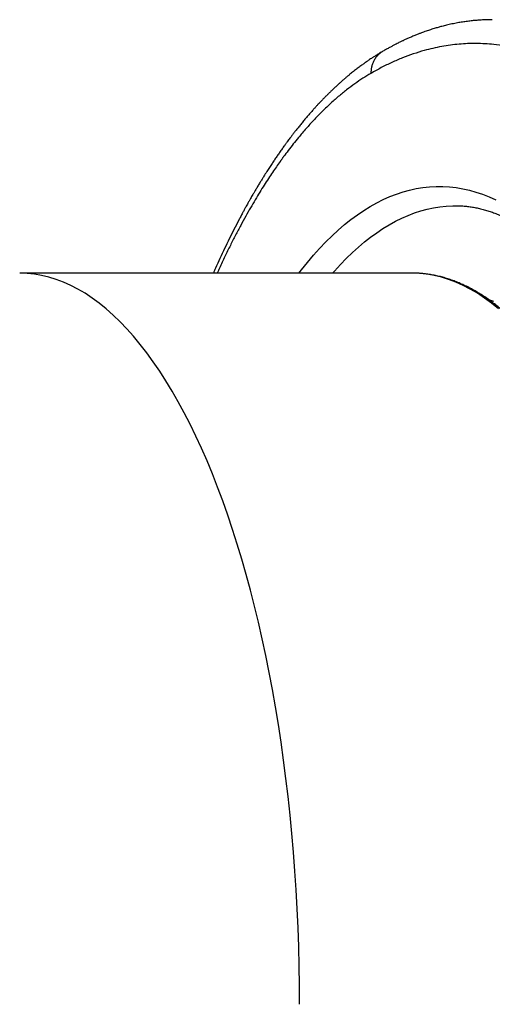
# Model space of a CAD drawing. Units: millimetres. Extents: x 0 to 420, y 0 to 297.
# Drawn here: x 186 to 202, y 112 to 147 of the extents above; entities that cross this region are included whole.
import ezdxf

# ---------------------------------------------------------------- set-up
doc = ezdxf.new("R2010")
doc.units = ezdxf.units.MM

msp = doc.modelspace()

# ---------------------------------------------------------------- linework, layer by layer
at = {"color": 7, "linetype": 'Continuous', "lineweight": 25}
for p, q in [((199.473, 137.71), (185.661, 137.71)), ((199.603, 137.708), (199.473, 137.71))]:
    msp.add_line(p, q, dxfattribs=at)
at = {"color": 8, "linetype": 'Continuous', "lineweight": 25, "flags": 128}
for points in [[(195.49, 137.71), (195.579, 137.825), (195.79, 138.088), (196.003, 138.34), (196.218, 138.579), (196.436, 138.807), (196.655, 139.023), (196.875, 139.226), (197.098, 139.417), (197.321, 139.595), (197.547, 139.762), (197.773, 139.915), (198.001, 140.056), (198.229, 140.185), (198.459, 140.301), (198.69, 140.403), (198.921, 140.494), (199.153, 140.571), (199.386, 140.635), (199.619, 140.687), (199.853, 140.725), (200.086, 140.751), (200.32, 140.763), (200.554, 140.763), (200.788, 140.749), (201.022, 140.723), (201.256, 140.684), (201.489, 140.631), (201.721, 140.566), (201.953, 140.488), (202.185, 140.397), (202.415, 140.294)], [(195.515, 111.96), (195.512, 112.634), (195.502, 113.308), (195.485, 113.981), (195.461, 114.652), (195.431, 115.321), (195.394, 115.988), (195.35, 116.653), (195.3, 117.314), (195.243, 117.971), (195.18, 118.625), (195.11, 119.274), (195.033, 119.917), (194.95, 120.556), (194.861, 121.188), (194.765, 121.814), (194.663, 122.434), (194.555, 123.046), (194.441, 123.65), (194.321, 124.247), (194.195, 124.835), (194.063, 125.415), (193.926, 125.985), (193.782, 126.545), (193.633, 127.096), (193.479, 127.636), (193.319, 128.165), (193.154, 128.683), (192.984, 129.19), (192.809, 129.685), (192.629, 130.168), (192.444, 130.639), (192.255, 131.096), (192.061, 131.541), (191.863, 131.972), (191.66, 132.389), (191.453, 132.792), (191.243, 133.181), (191.028, 133.556), (190.81, 133.916), (190.588, 134.26), (190.363, 134.59), (190.135, 134.904), (189.904, 135.202), (189.669, 135.484), (189.432, 135.75), (189.193, 136), (188.951, 136.233), (188.706, 136.45), (188.46, 136.65), (188.212, 136.833), (187.962, 136.999), (187.71, 137.147), (187.457, 137.279), (187.203, 137.393), (186.947, 137.49), (186.691, 137.569), (186.434, 137.631), (186.177, 137.675), (185.919, 137.701), (185.661, 137.71)], [(202.518, 136.45), (202.272, 136.65), (202.024, 136.833), (201.774, 136.999), (201.522, 137.147), (201.269, 137.279), (201.015, 137.393), (200.759, 137.49), (200.503, 137.569), (200.246, 137.631), (199.989, 137.675), (199.731, 137.701), (199.603, 137.708)]]:
    msp.add_lwpolyline(points, dxfattribs=at)
at = {"color": 7, "linetype": 'Continuous', "lineweight": 25, "flags": 128}
for points in [[(196.676, 137.71), (196.741, 137.783), (196.949, 138.011), (197.158, 138.227), (197.37, 138.432), (197.583, 138.625), (197.797, 138.807), (198.013, 138.976), (198.23, 139.134), (198.448, 139.28), (198.668, 139.414), (198.888, 139.536), (199.11, 139.646), (199.332, 139.743), (199.555, 139.829), (199.779, 139.902), (200.003, 139.963), (200.228, 140.012), (200.453, 140.048), (200.678, 140.072), (200.903, 140.084), (201.006, 140.085)], [(202.355, 136.71), (202.179, 136.771)]]:
    msp.add_lwpolyline(points, dxfattribs=at)
at = {"color": 7, "linetype": 'Continuous', "lineweight": 25}
for points, knots in [([(202.296, 146.635), (202.269, 146.635), (202.212, 146.635), (202.129, 146.633), (202.041, 146.63), (201.952, 146.626), (201.866, 146.621), (201.786, 146.615), (201.716, 146.61), (201.651, 146.604), (201.584, 146.597), (201.506, 146.588), (201.421, 146.577), (201.333, 146.565), (201.245, 146.552), (201.157, 146.538), (201.067, 146.522), (200.973, 146.504), (200.878, 146.484), (200.784, 146.463), (200.692, 146.442), (200.605, 146.421), (200.524, 146.4), (200.453, 146.381), (200.387, 146.362), (200.319, 146.342), (200.246, 146.321), (200.167, 146.296), (200.087, 146.27), (200.006, 146.243), (199.923, 146.214), (199.831, 146.181), (199.733, 146.144), (199.621, 146.1), (199.5, 146.05), (199.377, 145.997), (199.262, 145.946), (199.159, 145.898), (199.076, 145.859), (199.007, 145.825), (198.943, 145.793), (198.867, 145.754), (198.779, 145.708), (198.678, 145.654), (198.566, 145.592), (198.486, 145.546), (198.445, 145.522)], [0, 0, 0, 0, 0.01769, 0.037616, 0.059799, 0.084252, 0.108783, 0.130477, 0.149321, 0.165316, 0.18303, 0.202876, 0.225065, 0.247642, 0.26996, 0.29222, 0.315586, 0.340248, 0.366199, 0.391743, 0.415189, 0.437013, 0.456802, 0.473688, 0.490154, 0.507419, 0.526288, 0.546764, 0.568927, 0.588393, 0.609983, 0.633698, 0.659541, 0.687071, 0.721213, 0.753883, 0.784126, 0.811367, 0.835602, 0.849282, 0.866167, 0.886338, 0.909798, 0.936556, 0.96662, 1, 1, 1, 1]), ([(214.211, 131.002), (214.155, 131.17), (214.046, 131.5), (213.882, 131.976), (213.723, 132.426), (213.568, 132.85), (213.417, 133.25), (213.272, 133.625), (213.131, 133.981), (212.995, 134.317), (212.864, 134.633), (212.767, 134.86), (212.704, 135.006), (212.673, 135.078), (212.642, 135.15), (212.606, 135.232), (212.521, 135.424), (212.371, 135.76), (212.159, 136.216), (211.932, 136.687), (211.708, 137.135), (211.495, 137.545), (211.294, 137.919), (211.153, 138.175), (211.061, 138.337), (211.019, 138.411), (210.978, 138.484), (210.936, 138.556), (210.895, 138.628), (210.853, 138.699), (210.721, 138.924), (210.498, 139.293), (210.184, 139.789), (209.872, 140.255), (209.601, 140.642), (209.369, 140.957), (209.178, 141.21), (208.987, 141.455), (208.79, 141.699), (208.54, 141.998), (208.238, 142.342), (207.891, 142.713), (207.621, 142.983), (207.428, 143.168), (207.313, 143.276), (207.198, 143.381), (207.083, 143.483), (206.969, 143.583), (206.854, 143.68), (206.64, 143.858), (206.327, 144.104), (205.913, 144.397), (205.503, 144.66), (205.096, 144.892), (204.693, 145.096), (204.301, 145.268), (203.913, 145.415), (203.527, 145.537), (203.133, 145.638), (202.74, 145.714), (202.376, 145.763), (202.04, 145.789), (201.734, 145.799), (201.429, 145.794), (201.126, 145.774), (200.822, 145.741), (200.515, 145.692), (200.206, 145.629), (199.873, 145.544), (199.516, 145.434), (199.137, 145.294), (198.761, 145.132), (198.389, 144.951), (198.143, 144.812), (198.02, 144.743)], [0, 0, 0, 0, 0.014259, 0.027936, 0.041034, 0.053558, 0.065512, 0.0769, 0.087725, 0.098257, 0.108203, 0.117566, 0.119942, 0.122277, 0.124571, 0.12684, 0.13022, 0.143333, 0.159883, 0.176002, 0.191696, 0.206968, 0.220062, 0.232834, 0.235657, 0.238465, 0.241256, 0.244031, 0.24679, 0.249534, 0.252261, 0.273093, 0.293481, 0.313433, 0.332951, 0.345002, 0.356884, 0.368601, 0.380461, 0.393299, 0.414449, 0.435293, 0.455837, 0.462688, 0.469506, 0.476291, 0.483043, 0.489761, 0.496448, 0.503101, 0.527274, 0.55113, 0.574674, 0.597913, 0.620854, 0.643503, 0.664596, 0.686609, 0.708931, 0.731081, 0.753063, 0.770433, 0.787703, 0.804876, 0.821955, 0.838957, 0.856582, 0.874133, 0.891611, 0.913485, 0.935256, 0.956928, 0.978507, 1, 1, 1, 1]), ([(198.445, 145.522), (198.405, 145.498), (198.329, 145.454), (198.223, 145.388), (198.13, 145.329), (198.05, 145.277), (197.983, 145.232), (197.93, 145.196), (197.89, 145.169), (197.861, 145.148), (197.837, 145.132), (197.813, 145.114), (197.785, 145.095), (197.755, 145.073), (197.715, 145.044), (197.665, 145.007), (197.605, 144.963), (197.543, 144.916), (197.479, 144.866), (197.413, 144.815), (197.348, 144.763), (197.29, 144.716), (197.243, 144.676), (197.206, 144.645), (197.174, 144.619), (197.144, 144.594), (197.112, 144.566), (197.076, 144.535), (197.035, 144.499), (196.98, 144.452), (196.911, 144.39), (196.829, 144.315), (196.743, 144.235), (196.659, 144.155), (196.577, 144.076), (196.498, 143.998), (196.417, 143.917), (196.338, 143.836), (196.265, 143.759), (196.201, 143.692), (196.152, 143.639), (196.115, 143.599), (196.088, 143.569), (196.059, 143.538), (196.026, 143.502), (195.986, 143.457), (195.939, 143.405), (195.888, 143.346), (195.816, 143.263), (195.728, 143.161), (195.626, 143.039), (195.529, 142.92), (195.438, 142.806), (195.354, 142.7), (195.28, 142.604), (195.219, 142.524), (195.169, 142.459), (195.125, 142.4), (195.078, 142.335), (195.022, 142.26), (194.954, 142.165), (194.875, 142.055), (194.791, 141.935), (194.708, 141.814), (194.625, 141.692), (194.54, 141.565), (194.451, 141.429), (194.355, 141.28), (194.268, 141.141), (194.19, 141.015), (194.123, 140.906), (194.054, 140.793), (193.988, 140.681), (193.926, 140.576), (193.873, 140.484), (193.828, 140.407), (193.791, 140.343), (193.762, 140.29), (193.738, 140.249), (193.716, 140.21), (193.69, 140.164), (193.656, 140.102), (193.613, 140.024), (193.562, 139.931), (193.503, 139.823), (193.439, 139.702), (193.338, 139.511), (193.203, 139.25), (193.036, 138.916), (192.872, 138.576), (192.711, 138.233), (192.58, 137.943), (192.503, 137.769), (192.477, 137.71)], [0, 0, 0, 0, 0.017263, 0.032632, 0.046107, 0.05769, 0.06738, 0.07518, 0.08109, 0.084847, 0.08798, 0.091569, 0.095614, 0.100115, 0.105072, 0.113486, 0.122368, 0.131587, 0.141141, 0.15103, 0.161194, 0.170354, 0.177126, 0.182737, 0.18719, 0.191447, 0.196349, 0.201893, 0.208081, 0.214912, 0.226939, 0.239819, 0.253063, 0.266671, 0.278816, 0.291237, 0.303933, 0.316823, 0.328554, 0.338653, 0.347118, 0.351991, 0.356093, 0.36028, 0.365589, 0.372021, 0.379576, 0.388202, 0.396982, 0.414359, 0.431007, 0.446927, 0.462117, 0.476084, 0.488443, 0.499194, 0.506499, 0.513341, 0.521369, 0.530705, 0.541347, 0.556275, 0.570746, 0.584729, 0.599169, 0.61345, 0.628953, 0.645793, 0.66397, 0.675399, 0.687298, 0.699669, 0.712145, 0.723344, 0.733132, 0.741069, 0.747752, 0.753183, 0.75736, 0.760467, 0.765308, 0.771687, 0.779604, 0.789059, 0.80005, 0.812486, 0.825254, 0.857194, 0.889164, 0.921164, 0.953189, 0.984387, 1, 1, 1, 1]), ([(201.006, 140.084), (201.035, 140.084), (201.12, 140.085), (201.261, 140.077), (201.428, 140.062), (201.595, 140.038), (201.761, 140.007), (201.927, 139.968), (202.093, 139.921), (202.258, 139.867), (202.423, 139.806), (202.587, 139.737), (202.751, 139.661), (202.914, 139.578), (203.076, 139.487), (203.238, 139.39), (203.4, 139.285), (203.561, 139.172), (203.722, 139.053), (203.882, 138.927), (204.042, 138.793), (204.201, 138.652), (204.359, 138.504), (204.517, 138.349), (204.675, 138.186), (204.832, 138.017), (204.988, 137.84), (205.143, 137.656), (205.298, 137.466), (205.451, 137.268), (205.604, 137.063), (205.756, 136.851), (205.907, 136.632), (206.056, 136.407), (206.205, 136.174), (206.352, 135.935), (206.498, 135.689), (206.643, 135.436), (206.787, 135.177), (206.929, 134.911), (207.069, 134.639), (207.208, 134.361), (207.346, 134.076), (207.482, 133.785), (207.616, 133.488), (207.749, 133.184), (207.879, 132.875), (208.008, 132.56), (208.135, 132.239), (208.26, 131.912), (208.384, 131.58), (208.505, 131.242), (208.624, 130.898), (208.741, 130.55), (208.856, 130.196), (208.969, 129.837), (209.079, 129.473), (209.188, 129.104), (209.294, 128.73), (209.398, 128.351), (209.482, 128.036), (209.53, 127.845), (209.546, 127.783)], [0, 0, 0, 0, 0.009479, 0.027547, 0.045597, 0.063602, 0.081538, 0.099389, 0.117141, 0.134786, 0.152323, 0.169752, 0.187078, 0.204308, 0.221449, 0.238511, 0.255501, 0.272429, 0.289303, 0.306131, 0.322919, 0.339676, 0.356405, 0.373113, 0.389803, 0.406481, 0.423149, 0.439811, 0.456468, 0.473124, 0.489779, 0.506436, 0.523095, 0.539758, 0.556425, 0.573097, 0.589775, 0.60646, 0.623151, 0.639848, 0.656553, 0.673265, 0.689984, 0.70671, 0.723443, 0.740183, 0.75693, 0.773683, 0.790443, 0.80721, 0.823982, 0.84076, 0.857544, 0.874334, 0.891129, 0.907929, 0.924735, 0.941545, 0.958359, 0.975178, 0.992002, 1, 1, 1, 1]), ([(199.617, 86.214), (199.651, 86.215), (199.745, 86.218), (199.897, 86.232), (200.073, 86.254), (200.249, 86.285), (200.424, 86.323), (200.6, 86.369), (200.774, 86.422), (200.949, 86.484), (201.123, 86.553), (201.297, 86.63), (201.47, 86.715), (201.642, 86.808), (201.814, 86.908), (201.986, 87.017), (202.156, 87.132), (202.326, 87.256), (202.494, 87.387), (202.662, 87.526), (202.828, 87.672), (202.994, 87.826), (203.158, 87.987), (203.321, 88.155), (203.483, 88.331), (203.644, 88.514), (203.803, 88.704), (203.96, 88.901), (204.116, 89.105), (204.271, 89.316), (204.424, 89.534), (204.575, 89.759), (204.725, 89.99), (204.873, 90.228), (205.019, 90.472), (205.164, 90.723), (205.306, 90.981), (205.447, 91.244), (205.586, 91.514), (205.723, 91.79), (205.858, 92.072), (205.991, 92.36), (206.122, 92.654), (206.251, 92.954), (206.378, 93.259), (206.503, 93.57), (206.626, 93.887), (206.746, 94.209), (206.864, 94.536), (206.98, 94.868), (207.094, 95.206), (207.205, 95.549), (207.314, 95.896), (207.421, 96.249), (207.525, 96.606), (207.627, 96.967), (207.726, 97.334), (207.823, 97.704), (207.917, 98.079), (208.009, 98.458), (208.098, 98.841), (208.185, 99.228), (208.269, 99.619), (208.35, 100.013), (208.429, 100.412), (208.505, 100.813), (208.578, 101.218), (208.649, 101.626), (208.716, 102.038), (208.781, 102.452), (208.844, 102.869), (208.903, 103.289), (208.96, 103.711), (209.013, 104.136), (209.064, 104.564), (209.112, 104.993), (209.158, 105.425), (209.2, 105.858), (209.239, 106.294), (209.276, 106.731), (209.309, 107.17), (209.34, 107.61), (209.367, 108.051), (209.392, 108.494), (209.414, 108.938), (209.432, 109.382), (209.448, 109.828), (209.461, 110.274), (209.471, 110.72), (209.477, 111.167), (209.481, 111.614), (209.482, 112.061), (209.48, 112.508), (209.475, 112.955), (209.467, 113.402), (209.455, 113.849), (209.441, 114.294), (209.424, 114.739), (209.404, 115.183), (209.381, 115.627), (209.355, 116.069), (209.326, 116.51), (209.294, 116.949), (209.259, 117.387), (209.222, 117.823), (209.181, 118.258), (209.137, 118.691), (209.091, 119.121), (209.042, 119.55), (208.989, 119.976), (208.934, 120.4), (208.877, 120.821), (208.816, 121.24), (208.752, 121.656), (208.686, 122.069), (208.617, 122.479), (208.545, 122.885), (208.471, 123.289), (208.394, 123.689), (208.314, 124.085), (208.231, 124.478), (208.146, 124.867), (208.058, 125.252), (207.968, 125.634), (207.875, 126.011), (207.78, 126.384), (207.682, 126.752), (207.581, 127.116), (207.478, 127.476), (207.373, 127.831), (207.266, 128.181), (207.156, 128.526), (207.043, 128.867), (206.929, 129.202), (206.812, 129.532), (206.692, 129.857), (206.571, 130.176), (206.447, 130.49), (206.322, 130.799), (206.194, 131.101), (206.064, 131.398), (205.932, 131.69), (205.798, 131.975), (205.662, 132.254), (205.524, 132.527), (205.385, 132.794), (205.243, 133.055), (205.1, 133.31), (204.954, 133.558), (204.807, 133.799), (204.658, 134.034), (204.508, 134.263), (204.356, 134.484), (204.202, 134.699), (204.047, 134.907), (203.89, 135.108), (203.732, 135.302), (203.572, 135.489), (203.411, 135.669), (203.248, 135.842), (203.084, 136.007), (202.919, 136.165), (202.753, 136.316), (202.585, 136.459), (202.417, 136.594), (202.247, 136.722), (202.077, 136.843), (201.905, 136.955), (201.733, 137.06), (201.56, 137.158), (201.386, 137.247), (201.212, 137.328), (201.038, 137.402), (200.863, 137.468), (200.687, 137.526), (200.511, 137.576), (200.335, 137.618), (200.159, 137.652), (199.983, 137.679), (199.807, 137.697), (199.683, 137.706), (199.617, 137.707), (199.61, 137.707)], [0, 0, 0, 0, 0.003244, 0.008701, 0.01416, 0.019623, 0.025093, 0.030571, 0.036058, 0.041556, 0.047066, 0.052587, 0.05812, 0.063665, 0.069221, 0.074788, 0.080365, 0.085951, 0.091545, 0.097147, 0.102755, 0.108368, 0.113986, 0.119607, 0.125232, 0.130858, 0.136487, 0.142117, 0.147747, 0.153378, 0.159009, 0.16464, 0.17027, 0.1759, 0.181528, 0.187157, 0.192784, 0.19841, 0.204035, 0.209659, 0.215282, 0.220904, 0.226524, 0.232144, 0.237763, 0.243381, 0.248997, 0.254613, 0.260228, 0.265842, 0.271455, 0.277067, 0.282679, 0.288289, 0.293899, 0.299508, 0.305117, 0.310725, 0.316332, 0.321939, 0.327545, 0.33315, 0.338755, 0.34436, 0.349964, 0.355568, 0.361171, 0.366774, 0.372376, 0.377978, 0.38358, 0.389182, 0.394783, 0.400384, 0.405984, 0.411585, 0.417185, 0.422785, 0.428385, 0.433984, 0.439584, 0.445183, 0.450782, 0.456381, 0.46198, 0.467579, 0.473178, 0.478776, 0.484375, 0.489973, 0.495572, 0.50117, 0.506769, 0.512368, 0.517966, 0.523565, 0.529163, 0.534762, 0.540361, 0.54596, 0.551559, 0.557158, 0.562757, 0.568356, 0.573956, 0.579555, 0.585155, 0.590755, 0.596355, 0.601956, 0.607557, 0.613158, 0.618759, 0.62436, 0.629962, 0.635564, 0.641167, 0.64677, 0.652373, 0.657977, 0.663581, 0.669186, 0.674791, 0.680397, 0.686003, 0.69161, 0.697217, 0.702825, 0.708434, 0.714043, 0.719653, 0.725264, 0.730876, 0.736488, 0.742101, 0.747715, 0.75333, 0.758946, 0.764563, 0.770181, 0.7758, 0.78142, 0.787041, 0.792663, 0.798287, 0.803911, 0.809537, 0.815163, 0.820791, 0.82642, 0.832049, 0.83768, 0.843311, 0.848943, 0.854575, 0.860208, 0.86584, 0.871472, 0.877102, 0.882732, 0.888359, 0.893984, 0.899606, 0.905223, 0.910836, 0.916443, 0.922043, 0.927635, 0.933219, 0.938793, 0.944356, 0.949909, 0.95545, 0.960978, 0.966495, 0.972, 0.977494, 0.982978, 0.988452, 0.993919, 0.99938, 1, 1, 1, 1])]:
    msp.add_open_spline(points, degree=3, knots=knots, dxfattribs=at)
at = {"color": 8, "linetype": 'Continuous', "lineweight": 25}
for points, knots in [([(198.445, 145.522), (198.445, 145.522), (198.41, 145.505), (198.348, 145.458), (198.26, 145.38), (198.186, 145.288), (198.124, 145.188), (198.076, 145.08), (198.043, 144.968), (198.024, 144.856), (198.022, 144.78), (198.02, 144.743)], [0, 0, 0, 0, 0.000396, 0.128765, 0.258207, 0.38765, 0.516018, 0.642291, 0.765546, 0.884994, 1, 1, 1, 1]), ([(198.02, 144.743), (197.927, 144.687), (197.739, 144.574), (197.455, 144.38), (197.166, 144.165), (196.873, 143.926), (196.577, 143.663), (196.289, 143.387), (196.01, 143.099), (195.741, 142.802), (195.501, 142.52), (195.291, 142.26), (195.117, 142.037), (194.999, 141.878), (194.934, 141.789), (194.916, 141.765), (194.898, 141.74), (194.88, 141.715), (194.862, 141.69), (194.844, 141.666), (194.789, 141.588), (194.694, 141.454), (194.558, 141.254), (194.414, 141.039), (194.265, 140.807), (194.109, 140.558), (193.949, 140.293), (193.784, 140.011), (193.613, 139.709), (193.438, 139.387), (193.257, 139.045), (193.073, 138.68), (192.884, 138.292), (192.73, 137.967), (192.641, 137.769), (192.614, 137.71)], [0, 0, 0, 0, 0.047077, 0.09524, 0.144486, 0.194815, 0.246226, 0.298719, 0.345805, 0.393727, 0.442483, 0.47512, 0.508119, 0.537458, 0.540769, 0.544083, 0.547401, 0.550722, 0.554047, 0.557375, 0.560707, 0.58487, 0.6105, 0.637597, 0.66616, 0.696189, 0.727108, 0.75944, 0.793183, 0.828338, 0.864903, 0.902879, 0.942263, 0.983056, 1, 1, 1, 1])]:
    msp.add_open_spline(points, degree=3, knots=knots, dxfattribs=at)

doc.saveas('drawing.dxf')
